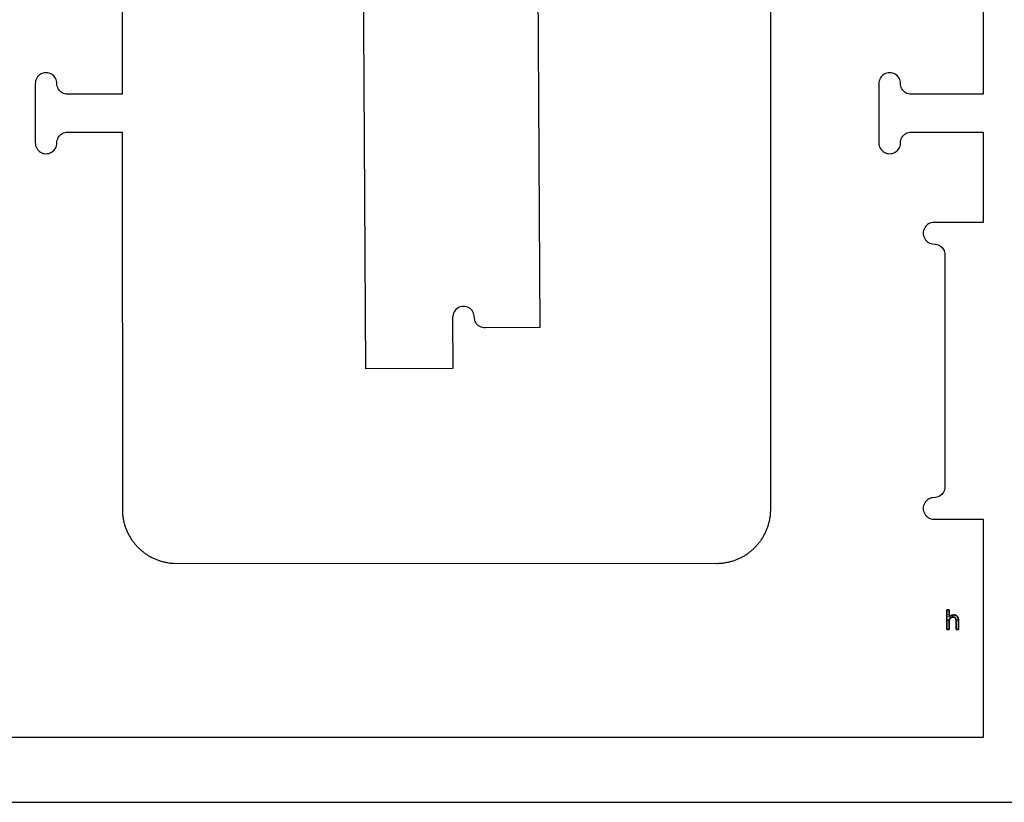
# Model space of a CAD drawing. Units: millimetres. Extents: x -7410 to -2435, y -6061 to -3441.
# Drawn here: x -7107 to -6605, y -6061 to -5662 of the extents above; entities that cross this region are included whole.
import ezdxf

# ---------------------------------------------------------------- set-up
doc = ezdxf.new("R2010")
doc.units = ezdxf.units.MM
doc.header["$MEASUREMENT"] = 0
doc.layers.add('Default', color=178, linetype='Continuous', true_color=0x000000)
doc.layers.add('pocket top', color=6, linetype='Continuous', true_color=0xff00ff)

msp = doc.modelspace()

# ---------------------------------------------------------------- linework, layer by layer
at = {"layer": 'Default'}
for points in [[(-7397, -6061), (-4957, -6061), (-4957, -4841), (-7397, -4841), (-7397, -6061)], [(-7054.33, -5396.92), (-7054.33, -5700.2)], [(-6723.86, -5912.13), (-6723.86, -5417.42)], [(-6843.51, -5470.96), (-6841.55, -5819.12)], [(-6930.19, -5840.13), (-6931.67, -5578.08)], [(-6615.6, -5654.2), (-6615.6, -5700.2)], [(-7097.1, -5690.79), (-7097.57, -5691.33)], [(-7096.55, -5690.32), (-7097.1, -5690.79)], [(-7095.96, -5689.92), (-7096.55, -5690.32)], [(-7095.31, -5689.6), (-7095.96, -5689.92)], [(-7094.63, -5689.36), (-7095.31, -5689.6)], [(-7093.92, -5689.22), (-7094.63, -5689.36)], [(-7093.2, -5689.18), (-7093.92, -5689.22)], [(-7092.48, -5689.22), (-7093.2, -5689.18)], [(-7091.77, -5689.36), (-7092.48, -5689.22)], [(-7091.09, -5689.6), (-7091.77, -5689.36)], [(-7090.44, -5689.92), (-7091.09, -5689.6)], [(-7089.84, -5690.32), (-7090.44, -5689.92)], [(-7089.3, -5690.79), (-7089.84, -5690.32)], [(-7088.83, -5691.33), (-7089.3, -5690.79)], [(-6667.12, -5690.79), (-6667.59, -5691.33)], [(-6666.57, -5690.32), (-6667.12, -5690.79)], [(-6665.98, -5689.92), (-6666.57, -5690.32)], [(-6665.33, -5689.6), (-6665.98, -5689.92)], [(-6664.65, -5689.36), (-6665.33, -5689.6)], [(-6663.94, -5689.22), (-6664.65, -5689.36)], [(-6663.22, -5689.18), (-6663.94, -5689.22)], [(-6662.5, -5689.22), (-6663.22, -5689.18)], [(-6661.79, -5689.36), (-6662.5, -5689.22)], [(-6661.11, -5689.6), (-6661.79, -5689.36)], [(-6660.46, -5689.92), (-6661.11, -5689.6)], [(-6659.86, -5690.32), (-6660.46, -5689.92)], [(-6659.32, -5690.79), (-6659.86, -5690.32)], [(-6658.85, -5691.33), (-6659.32, -5690.79)], [(-7098.66, -5693.97), (-7098.71, -5694.69)], [(-7098.71, -5694.69), (-7098.71, -5724.97)], [(-7098.52, -5693.26), (-7098.66, -5693.97)], [(-7098.29, -5692.58), (-7098.52, -5693.26)], [(-7097.97, -5691.93), (-7098.29, -5692.58)], [(-7097.57, -5691.33), (-7097.97, -5691.93)], [(-7088.42, -5691.93), (-7088.83, -5691.33)], [(-7088.11, -5692.58), (-7088.42, -5691.93)], [(-7087.87, -5693.26), (-7088.11, -5692.58)], [(-7087.73, -5693.97), (-7087.87, -5693.26)], [(-7087.64, -5695.41), (-7087.73, -5693.97)], [(-7087.5, -5696.12), (-7087.64, -5695.41)], [(-6668.68, -5693.97), (-6668.73, -5694.69)], [(-6668.73, -5694.69), (-6668.73, -5724.97)], [(-6668.54, -5693.26), (-6668.68, -5693.97)], [(-6668.31, -5692.58), (-6668.54, -5693.26)], [(-6667.99, -5691.93), (-6668.31, -5692.58)], [(-6667.59, -5691.33), (-6667.99, -5691.93)], [(-6658.44, -5691.93), (-6658.85, -5691.33)], [(-6658.13, -5692.58), (-6658.44, -5691.93)], [(-6657.89, -5693.26), (-6658.13, -5692.58)], [(-6657.75, -5693.97), (-6657.89, -5693.26)], [(-6657.66, -5695.41), (-6657.75, -5693.97)], [(-6657.52, -5696.12), (-6657.66, -5695.41)], [(-7087.27, -5696.8), (-7087.5, -5696.12)], [(-7086.95, -5697.45), (-7087.27, -5696.8)], [(-7086.55, -5698.05), (-7086.95, -5697.45)], [(-7086.07, -5698.59), (-7086.55, -5698.05)], [(-7085.53, -5699.06), (-7086.07, -5698.59)], [(-7084.93, -5699.46), (-7085.53, -5699.06)], [(-7084.28, -5699.78), (-7084.93, -5699.46)], [(-7083.6, -5700.01), (-7084.28, -5699.78)], [(-7082.89, -5700.16), (-7083.6, -5700.01)], [(-7082.17, -5700.2), (-7082.89, -5700.16)], [(-7054.33, -5700.2), (-7082.17, -5700.2)], [(-6657.29, -5696.8), (-6657.52, -5696.12)], [(-6656.97, -5697.45), (-6657.29, -5696.8)], [(-6656.57, -5698.05), (-6656.97, -5697.45)], [(-6656.09, -5698.59), (-6656.57, -5698.05)], [(-6655.55, -5699.06), (-6656.09, -5698.59)], [(-6654.95, -5699.46), (-6655.55, -5699.06)], [(-6654.3, -5699.78), (-6654.95, -5699.46)], [(-6653.62, -5700.01), (-6654.3, -5699.78)], [(-6652.91, -5700.16), (-6653.62, -5700.01)], [(-6652.19, -5700.2), (-6652.91, -5700.16)], [(-6615.6, -5700.2), (-6652.19, -5700.2)], [(-7086.07, -5721.07), (-7085.53, -5720.59)], [(-7085.53, -5720.59), (-7084.93, -5720.19)], [(-7084.93, -5720.19), (-7084.28, -5719.87)], [(-7084.28, -5719.87), (-7083.6, -5719.64)], [(-7083.6, -5719.64), (-7082.89, -5719.5)], [(-7082.89, -5719.5), (-7082.17, -5719.45)], [(-7082.17, -5719.45), (-7054.33, -5719.45)], [(-7054.33, -5719.45), (-7054.24, -5913.93)], [(-6656.09, -5721.07), (-6655.55, -5720.59)], [(-6655.55, -5720.59), (-6654.95, -5720.19)], [(-6654.95, -5720.19), (-6654.3, -5719.87)], [(-6654.3, -5719.87), (-6653.62, -5719.64)], [(-6653.62, -5719.64), (-6652.91, -5719.5)], [(-6652.91, -5719.5), (-6652.19, -5719.45)], [(-6652.19, -5719.45), (-6615.6, -5719.45)], [(-6615.6, -5719.45), (-6615.6, -5765.46)], [(-7098.71, -5724.97), (-7098.66, -5725.68)], [(-7098.66, -5725.68), (-7098.52, -5726.39)], [(-7087.87, -5726.39), (-7087.73, -5725.68)], [(-7087.73, -5725.68), (-7087.64, -5724.25)], [(-7087.64, -5724.25), (-7087.5, -5723.54)], [(-7087.5, -5723.54), (-7087.27, -5722.86)], [(-7087.27, -5722.86), (-7086.95, -5722.21)], [(-7086.95, -5722.21), (-7086.55, -5721.61)], [(-7086.55, -5721.61), (-7086.07, -5721.07)], [(-6668.73, -5724.97), (-6668.68, -5725.68)], [(-6668.68, -5725.68), (-6668.54, -5726.39)], [(-6657.89, -5726.39), (-6657.75, -5725.68)], [(-6657.75, -5725.68), (-6657.66, -5724.25)], [(-6657.66, -5724.25), (-6657.52, -5723.54)], [(-6657.52, -5723.54), (-6657.29, -5722.86)], [(-6657.29, -5722.86), (-6656.97, -5722.21)], [(-6656.97, -5722.21), (-6656.57, -5721.61)], [(-6656.57, -5721.61), (-6656.09, -5721.07)], [(-7098.52, -5726.39), (-7098.29, -5727.07)], [(-7098.29, -5727.07), (-7097.97, -5727.72)], [(-7097.97, -5727.72), (-7097.57, -5728.32)], [(-7097.57, -5728.32), (-7097.1, -5728.86)], [(-7097.1, -5728.86), (-7096.55, -5729.34)], [(-7096.55, -5729.34), (-7095.96, -5729.74)], [(-7095.96, -5729.74), (-7095.31, -5730.06)], [(-7095.31, -5730.06), (-7094.63, -5730.29)], [(-7094.63, -5730.29), (-7093.92, -5730.43)], [(-7093.92, -5730.43), (-7093.2, -5730.48)], [(-7093.2, -5730.48), (-7092.48, -5730.43)], [(-7092.48, -5730.43), (-7091.77, -5730.29)], [(-7091.77, -5730.29), (-7091.09, -5730.06)], [(-7091.09, -5730.06), (-7090.44, -5729.74)], [(-7090.44, -5729.74), (-7089.84, -5729.34)], [(-7089.84, -5729.34), (-7089.3, -5728.86)], [(-7089.3, -5728.86), (-7088.83, -5728.32)], [(-7088.83, -5728.32), (-7088.42, -5727.72)], [(-7088.42, -5727.72), (-7088.11, -5727.07)], [(-7088.11, -5727.07), (-7087.87, -5726.39)], [(-6668.54, -5726.39), (-6668.31, -5727.07)], [(-6668.31, -5727.07), (-6667.99, -5727.72)], [(-6667.99, -5727.72), (-6667.59, -5728.32)], [(-6667.59, -5728.32), (-6667.12, -5728.86)], [(-6667.12, -5728.86), (-6666.57, -5729.34)], [(-6666.57, -5729.34), (-6665.98, -5729.74)], [(-6665.98, -5729.74), (-6665.33, -5730.06)], [(-6665.33, -5730.06), (-6664.65, -5730.29)], [(-6664.65, -5730.29), (-6663.94, -5730.43)], [(-6663.94, -5730.43), (-6663.22, -5730.48)], [(-6663.22, -5730.48), (-6662.5, -5730.43)], [(-6662.5, -5730.43), (-6661.79, -5730.29)], [(-6661.79, -5730.29), (-6661.11, -5730.06)], [(-6661.11, -5730.06), (-6660.46, -5729.74)], [(-6660.46, -5729.74), (-6659.86, -5729.34)], [(-6659.86, -5729.34), (-6659.32, -5728.86)], [(-6659.32, -5728.86), (-6658.85, -5728.32)], [(-6658.85, -5728.32), (-6658.44, -5727.72)], [(-6658.44, -5727.72), (-6658.13, -5727.07)], [(-6658.13, -5727.07), (-6657.89, -5726.39)], [(-6642.73, -5765.88), (-6643.37, -5766.19)], [(-6642.04, -5765.64), (-6642.73, -5765.88)], [(-6641.34, -5765.5), (-6642.04, -5765.64)], [(-6640.62, -5765.46), (-6641.34, -5765.5)], [(-6615.6, -5765.46), (-6640.62, -5765.46)], [(-6646.08, -5770.25), (-6646.13, -5770.97)], [(-6646.13, -5770.97), (-6646.08, -5771.69)], [(-6645.94, -5769.54), (-6646.08, -5770.25)], [(-6645.71, -5768.86), (-6645.94, -5769.54)], [(-6645.39, -5768.21), (-6645.71, -5768.86)], [(-6644.99, -5767.61), (-6645.39, -5768.21)], [(-6644.51, -5767.07), (-6644.99, -5767.61)], [(-6643.97, -5766.59), (-6644.51, -5767.07)], [(-6643.37, -5766.19), (-6643.97, -5766.59)], [(-6646.08, -5771.69), (-6645.94, -5772.4)], [(-6645.94, -5772.4), (-6645.71, -5773.08)], [(-6645.71, -5773.08), (-6645.39, -5773.72)], [(-6645.39, -5773.72), (-6644.99, -5774.32)], [(-6644.99, -5774.32), (-6644.51, -5774.87)], [(-6644.51, -5774.87), (-6643.97, -5775.34)], [(-6643.97, -5775.34), (-6643.37, -5775.74)], [(-6643.37, -5775.74), (-6642.73, -5776.06)], [(-6642.73, -5776.06), (-6642.04, -5776.29)], [(-6642.04, -5776.29), (-6641.34, -5776.43)], [(-6641.34, -5776.43), (-6639.9, -5776.53)], [(-6639.9, -5776.53), (-6639.19, -5776.67)], [(-6639.19, -5776.67), (-6638.51, -5776.9)], [(-6638.51, -5776.9), (-6637.86, -5777.22)], [(-6637.86, -5777.22), (-6637.26, -5777.62)], [(-6637.26, -5777.62), (-6636.72, -5778.1)], [(-6636.72, -5778.1), (-6636.24, -5778.64)], [(-6636.24, -5778.64), (-6635.84, -5779.24)], [(-6635.84, -5779.24), (-6635.52, -5779.88)], [(-6635.52, -5779.88), (-6635.29, -5780.57)], [(-6635.29, -5780.57), (-6635.15, -5781.27)], [(-6635.15, -5781.27), (-6635.1, -5781.99)], [(-6635.1, -5781.99), (-6635.1, -5900.2)], [(-6885.24, -5811.1), (-6885.55, -5811.75)], [(-6884.84, -5810.5), (-6885.24, -5811.1)], [(-6884.37, -5809.95), (-6884.84, -5810.5)], [(-6883.83, -5809.48), (-6884.37, -5809.95)], [(-6883.23, -5809.07), (-6883.83, -5809.48)], [(-6882.58, -5808.75), (-6883.23, -5809.07)], [(-6881.9, -5808.51), (-6882.58, -5808.75)], [(-6881.2, -5808.37), (-6881.9, -5808.51)], [(-6880.48, -5808.32), (-6881.2, -5808.37)], [(-6879.76, -5808.36), (-6880.48, -5808.32)], [(-6879.05, -5808.5), (-6879.76, -5808.36)], [(-6878.37, -5808.73), (-6879.05, -5808.5)], [(-6877.72, -5809.04), (-6878.37, -5808.73)], [(-6877.11, -5809.44), (-6877.72, -5809.04)], [(-6876.57, -5809.91), (-6877.11, -5809.44)], [(-6876.09, -5810.45), (-6876.57, -5809.91)], [(-6875.69, -5811.05), (-6876.09, -5810.45)], [(-6875.36, -5811.69), (-6875.69, -5811.05)], [(-6885.92, -5813.14), (-6885.96, -5813.86)], [(-6885.96, -5813.86), (-6885.81, -5839.87)], [(-6885.78, -5812.43), (-6885.92, -5813.14)], [(-6885.55, -5811.75), (-6885.78, -5812.43)], [(-6875.13, -5812.37), (-6875.36, -5811.69)], [(-6874.98, -5813.08), (-6875.13, -5812.37)], [(-6874.88, -5814.52), (-6874.98, -5813.08)], [(-6874.74, -5815.22), (-6874.88, -5814.52)], [(-6874.5, -5815.91), (-6874.74, -5815.22)], [(-6874.18, -5816.55), (-6874.5, -5815.91)], [(-6873.78, -5817.15), (-6874.18, -5816.55)], [(-6873.3, -5817.69), (-6873.78, -5817.15)], [(-6872.75, -5818.16), (-6873.3, -5817.69)], [(-6872.15, -5818.56), (-6872.75, -5818.16)], [(-6871.5, -5818.87), (-6872.15, -5818.56)], [(-6870.82, -5819.1), (-6871.5, -5818.87)], [(-6870.11, -5819.24), (-6870.82, -5819.1)], [(-6869.39, -5819.28), (-6870.11, -5819.24)], [(-6841.55, -5819.12), (-6869.39, -5819.28)], [(-6885.81, -5839.87), (-6930.19, -5840.13)], [(-6635.15, -5900.92), (-6635.29, -5901.63)], [(-6635.1, -5900.2), (-6635.15, -5900.92)], [(-6643.37, -5906.46), (-6643.97, -5906.86)], [(-6642.73, -5906.14), (-6643.37, -5906.46)], [(-6642.04, -5905.91), (-6642.73, -5906.14)], [(-6641.34, -5905.76), (-6642.04, -5905.91)], [(-6639.9, -5905.67), (-6641.34, -5905.76)], [(-6639.19, -5905.53), (-6639.9, -5905.67)], [(-6638.51, -5905.3), (-6639.19, -5905.53)], [(-6637.86, -5904.98), (-6638.51, -5905.3)], [(-6637.26, -5904.58), (-6637.86, -5904.98)], [(-6636.72, -5904.1), (-6637.26, -5904.58)], [(-6636.24, -5903.56), (-6636.72, -5904.1)], [(-6635.84, -5902.96), (-6636.24, -5903.56)], [(-6635.52, -5902.31), (-6635.84, -5902.96)], [(-6635.29, -5901.63), (-6635.52, -5902.31)], [(-6646.08, -5910.51), (-6646.13, -5911.23)], [(-6646.13, -5911.23), (-6646.08, -5911.95)], [(-6645.94, -5909.8), (-6646.08, -5910.51)], [(-6645.71, -5909.12), (-6645.94, -5909.8)], [(-6645.39, -5908.47), (-6645.71, -5909.12)], [(-6644.99, -5907.87), (-6645.39, -5908.47)], [(-6644.51, -5907.33), (-6644.99, -5907.87)], [(-6643.97, -5906.86), (-6644.51, -5907.33)], [(-7054.24, -5913.93), (-7054.2, -5914.38)], [(-7054.2, -5914.38), (-7054.15, -5914.83)], [(-7054.15, -5914.83), (-7054.1, -5915.28)], [(-7054.1, -5915.28), (-7054.04, -5915.72)], [(-7054.04, -5915.72), (-7053.97, -5916.17)], [(-7053.97, -5916.17), (-7053.89, -5916.61)], [(-7053.89, -5916.61), (-7053.8, -5917.06)], [(-6724.39, -5917.06), (-6724.31, -5916.61)], [(-6724.31, -5916.61), (-6724.23, -5916.17)], [(-6724.23, -5916.17), (-6724.16, -5915.72)], [(-6724.16, -5915.72), (-6724.1, -5915.28)], [(-6724.1, -5915.28), (-6724.04, -5914.83)], [(-6724.04, -5914.83), (-6723.99, -5914.38)], [(-6723.99, -5914.38), (-6723.95, -5913.93)], [(-6723.95, -5913.93), (-6723.92, -5913.48)], [(-6723.92, -5913.48), (-6723.89, -5913.03)], [(-6723.89, -5913.03), (-6723.87, -5912.58)], [(-6723.87, -5912.58), (-6723.86, -5912.13)], [(-6646.08, -5911.95), (-6645.94, -5912.66)], [(-6645.94, -5912.66), (-6645.71, -5913.34)], [(-6645.71, -5913.34), (-6645.39, -5913.99)], [(-6645.39, -5913.99), (-6644.99, -5914.59)], [(-6644.99, -5914.59), (-6644.51, -5915.13)], [(-6644.51, -5915.13), (-6643.97, -5915.6)], [(-6643.97, -5915.6), (-6643.37, -5916)], [(-6643.37, -5916), (-6642.73, -5916.32)], [(-6642.73, -5916.32), (-6642.04, -5916.56)], [(-6642.04, -5916.56), (-6641.34, -5916.7)], [(-7053.8, -5917.06), (-7053.71, -5917.5)], [(-7053.71, -5917.5), (-7053.61, -5917.94)], [(-7053.61, -5917.94), (-7053.51, -5918.38)], [(-7053.51, -5918.38), (-7053.39, -5918.81)], [(-7053.39, -5918.81), (-7053.27, -5919.25)], [(-7053.27, -5919.25), (-7053.15, -5919.68)], [(-7053.15, -5919.68), (-7053.01, -5920.11)], [(-7053.01, -5920.11), (-7052.87, -5920.54)], [(-7052.87, -5920.54), (-7052.72, -5920.97)], [(-7052.72, -5920.97), (-7052.57, -5921.39)], [(-7052.57, -5921.39), (-7052.4, -5921.81)], [(-6725.79, -5921.81), (-6725.63, -5921.39)], [(-6725.63, -5921.39), (-6725.47, -5920.97)], [(-6725.47, -5920.97), (-6725.32, -5920.54)], [(-6725.32, -5920.54), (-6725.18, -5920.11)], [(-6725.18, -5920.11), (-6725.05, -5919.68)], [(-6725.05, -5919.68), (-6724.92, -5919.25)], [(-6724.92, -5919.25), (-6724.8, -5918.81)], [(-6724.8, -5918.81), (-6724.69, -5918.38)], [(-6724.69, -5918.38), (-6724.58, -5917.94)], [(-6724.58, -5917.94), (-6724.48, -5917.5)], [(-6724.48, -5917.5), (-6724.39, -5917.06)], [(-6641.34, -5916.7), (-6640.62, -5916.74)], [(-6640.62, -5916.74), (-6615.6, -5916.74)], [(-6615.6, -5916.74), (-6615.6, -6028)], [(-7052.4, -5921.81), (-7052.24, -5922.23)], [(-7052.24, -5922.23), (-7052.06, -5922.64)], [(-7052.06, -5922.64), (-7051.88, -5923.06)], [(-7051.88, -5923.06), (-7051.69, -5923.46)], [(-7051.69, -5923.46), (-7051.49, -5923.87)], [(-7051.49, -5923.87), (-7051.29, -5924.27)], [(-7051.29, -5924.27), (-7051.08, -5924.67)], [(-7051.08, -5924.67), (-7050.86, -5925.07)], [(-7050.86, -5925.07), (-7050.64, -5925.46)], [(-7050.64, -5925.46), (-7050.41, -5925.85)], [(-7050.41, -5925.85), (-7050.18, -5926.24)], [(-7050.18, -5926.24), (-7049.94, -5926.62)], [(-7049.94, -5926.62), (-7049.69, -5926.99)], [(-6728.51, -5926.99), (-6728.26, -5926.62)], [(-6728.26, -5926.62), (-6728.02, -5926.24)], [(-6728.02, -5926.24), (-6727.78, -5925.85)], [(-6727.78, -5925.85), (-6727.55, -5925.46)], [(-6727.55, -5925.46), (-6727.33, -5925.07)], [(-6727.33, -5925.07), (-6727.11, -5924.67)], [(-6727.11, -5924.67), (-6726.91, -5924.27)], [(-6726.91, -5924.27), (-6726.7, -5923.87)], [(-6726.7, -5923.87), (-6726.51, -5923.46)], [(-6726.51, -5923.46), (-6726.32, -5923.06)], [(-6726.32, -5923.06), (-6726.13, -5922.64)], [(-6726.13, -5922.64), (-6725.96, -5922.23)], [(-6725.96, -5922.23), (-6725.79, -5921.81)], [(-7049.69, -5926.99), (-7049.43, -5927.37)], [(-7049.43, -5927.37), (-7049.17, -5927.73)], [(-7049.17, -5927.73), (-7048.91, -5928.1)], [(-7048.91, -5928.1), (-7048.64, -5928.46)], [(-7048.64, -5928.46), (-7048.36, -5928.81)], [(-7048.36, -5928.81), (-7048.08, -5929.17)], [(-7048.08, -5929.17), (-7047.79, -5929.51)], [(-7047.79, -5929.51), (-7047.49, -5929.85)], [(-7047.49, -5929.85), (-7047.19, -5930.19)], [(-7047.19, -5930.19), (-7046.89, -5930.52)], [(-7046.89, -5930.52), (-7046.58, -5930.85)], [(-7046.58, -5930.85), (-7046.26, -5931.17)], [(-7046.26, -5931.17), (-7045.94, -5931.49)], [(-7045.94, -5931.49), (-7045.61, -5931.8)], [(-6732.58, -5931.8), (-6732.25, -5931.49)], [(-6732.25, -5931.49), (-6731.93, -5931.17)], [(-6731.93, -5931.17), (-6731.62, -5930.85)], [(-6731.62, -5930.85), (-6731.31, -5930.52)], [(-6731.31, -5930.52), (-6731, -5930.19)], [(-6731, -5930.19), (-6730.7, -5929.85)], [(-6730.7, -5929.85), (-6730.41, -5929.51)], [(-6730.41, -5929.51), (-6730.12, -5929.17)], [(-6730.12, -5929.17), (-6729.83, -5928.81)], [(-6729.83, -5928.81), (-6729.56, -5928.46)], [(-6729.56, -5928.46), (-6729.28, -5928.1)], [(-6729.28, -5928.1), (-6729.02, -5927.73)], [(-6729.02, -5927.73), (-6728.76, -5927.37)], [(-6728.76, -5927.37), (-6728.51, -5926.99)], [(-7045.61, -5931.8), (-7045.28, -5932.1)], [(-7045.28, -5932.1), (-7044.94, -5932.4)], [(-7044.94, -5932.4), (-7044.6, -5932.7)], [(-7044.6, -5932.7), (-7044.26, -5932.99)], [(-7044.26, -5932.99), (-7043.9, -5933.27)], [(-7043.9, -5933.27), (-7043.55, -5933.55)], [(-7043.55, -5933.55), (-7043.19, -5933.82)], [(-7043.19, -5933.82), (-7042.82, -5934.08)], [(-7042.82, -5934.08), (-7042.46, -5934.34)], [(-7042.46, -5934.34), (-7042.08, -5934.6)], [(-7042.08, -5934.6), (-7041.71, -5934.85)], [(-7041.71, -5934.85), (-7041.33, -5935.09)], [(-7041.33, -5935.09), (-7040.94, -5935.32)], [(-7040.94, -5935.32), (-7040.55, -5935.55)], [(-7040.55, -5935.55), (-7040.16, -5935.77)], [(-7040.16, -5935.77), (-7039.76, -5935.99)], [(-7039.76, -5935.99), (-7039.36, -5936.2)], [(-7039.36, -5936.2), (-7038.96, -5936.4)], [(-7038.96, -5936.4), (-7038.55, -5936.6)], [(-7038.55, -5936.6), (-7038.15, -5936.79)], [(-6740.05, -5936.79), (-6739.64, -5936.6)], [(-6739.64, -5936.6), (-6739.23, -5936.4)], [(-6739.23, -5936.4), (-6738.83, -5936.2)], [(-6738.83, -5936.2), (-6738.43, -5935.99)], [(-6738.43, -5935.99), (-6738.03, -5935.77)], [(-6738.03, -5935.77), (-6737.64, -5935.55)], [(-6737.64, -5935.55), (-6737.25, -5935.32)], [(-6737.25, -5935.32), (-6736.87, -5935.09)], [(-6736.87, -5935.09), (-6736.49, -5934.85)], [(-6736.49, -5934.85), (-6736.11, -5934.6)], [(-6736.11, -5934.6), (-6735.74, -5934.34)], [(-6735.74, -5934.34), (-6735.37, -5934.08)], [(-6735.37, -5934.08), (-6735, -5933.82)], [(-6735, -5933.82), (-6734.64, -5933.55)], [(-6734.64, -5933.55), (-6734.29, -5933.27)], [(-6734.29, -5933.27), (-6733.94, -5932.99)], [(-6733.94, -5932.99), (-6733.59, -5932.7)], [(-6733.59, -5932.7), (-6733.25, -5932.4)], [(-6733.25, -5932.4), (-6732.91, -5932.1)], [(-6732.91, -5932.1), (-6732.58, -5931.8)], [(-7038.15, -5936.79), (-7037.73, -5936.97)], [(-7037.73, -5936.97), (-7037.32, -5937.15)], [(-7037.32, -5937.15), (-7036.9, -5937.31)], [(-7036.9, -5937.31), (-7036.48, -5937.48)], [(-7036.48, -5937.48), (-7036.06, -5937.63)], [(-7036.06, -5937.63), (-7035.63, -5937.78)], [(-7035.63, -5937.78), (-7035.2, -5937.92)], [(-7035.2, -5937.92), (-7034.77, -5938.06)], [(-7034.77, -5938.06), (-7034.34, -5938.18)], [(-7034.34, -5938.18), (-7033.9, -5938.3)], [(-7033.9, -5938.3), (-7033.47, -5938.42)], [(-7033.47, -5938.42), (-7033.03, -5938.52)], [(-7033.03, -5938.52), (-7032.59, -5938.62)], [(-7032.59, -5938.62), (-7032.15, -5938.71)], [(-7032.15, -5938.71), (-7031.7, -5938.8)], [(-7031.7, -5938.8), (-7031.26, -5938.88)], [(-7031.26, -5938.88), (-7030.81, -5938.95)], [(-7030.81, -5938.95), (-7030.37, -5939.01)], [(-7030.37, -5939.01), (-7029.92, -5939.06)], [(-7029.92, -5939.06), (-7029.47, -5939.11)], [(-7029.47, -5939.11), (-7029.02, -5939.15)], [(-7029.02, -5939.15), (-7028.57, -5939.18)], [(-7028.57, -5939.18), (-7028.12, -5939.21)], [(-7028.12, -5939.21), (-6750.97, -5939.24)], [(-6750.97, -5939.24), (-6750.52, -5939.23)], [(-6750.52, -5939.23), (-6750.07, -5939.21)], [(-6750.07, -5939.21), (-6749.62, -5939.18)], [(-6749.62, -5939.18), (-6749.17, -5939.15)], [(-6749.17, -5939.15), (-6748.72, -5939.11)], [(-6748.72, -5939.11), (-6748.27, -5939.06)], [(-6748.27, -5939.06), (-6747.83, -5939.01)], [(-6747.83, -5939.01), (-6747.38, -5938.95)], [(-6747.38, -5938.95), (-6746.93, -5938.88)], [(-6746.93, -5938.88), (-6746.49, -5938.8)], [(-6746.49, -5938.8), (-6746.05, -5938.71)], [(-6746.05, -5938.71), (-6745.6, -5938.62)], [(-6745.6, -5938.62), (-6745.16, -5938.52)], [(-6745.16, -5938.52), (-6744.73, -5938.42)], [(-6744.73, -5938.42), (-6744.29, -5938.3)], [(-6744.29, -5938.3), (-6743.86, -5938.18)], [(-6743.86, -5938.18), (-6743.42, -5938.06)], [(-6743.42, -5938.06), (-6742.99, -5937.92)], [(-6742.99, -5937.92), (-6742.56, -5937.78)], [(-6742.56, -5937.78), (-6742.14, -5937.63)], [(-6742.14, -5937.63), (-6741.71, -5937.48)], [(-6741.71, -5937.48), (-6741.29, -5937.31)], [(-6741.29, -5937.31), (-6740.88, -5937.15)], [(-6740.88, -5937.15), (-6740.46, -5936.97)], [(-6740.46, -5936.97), (-6740.05, -5936.79)], [(-6615.6, -6028), (-7363.6, -6028)]]:
    msp.add_lwpolyline(points, dxfattribs=at)
at = {"layer": 'pocket top'}
for points in [[(-6634.1, -5962.97), (-6632.88, -5962.97)], [(-6634.1, -5973), (-6634.1, -5962.97)], [(-6634.1, -5962.97), (-6632.88, -5962.97)], [(-6634.1, -5973), (-6634.1, -5962.97)], [(-6632.88, -5962.97), (-6634.1, -5962.97)], [(-6634.1, -5962.97), (-6634.1, -5973)], [(-6632.88, -5962.97), (-6632.88, -5966.7)], [(-6632.88, -5962.97), (-6632.88, -5966.7)], [(-6632.88, -5966.7), (-6632.88, -5962.97)], [(-6632.88, -5966.7), (-6632.77, -5966.56), (-6632.66, -5966.44), (-6632.56, -5966.33), (-6632.51, -5966.28), (-6632.46, -5966.23), (-6632.41, -5966.18), (-6632.37, -5966.13), (-6632.32, -5966.09), (-6632.27, -5966.05), (-6632.23, -5966.02), (-6632.18, -5965.98), (-6632.14, -5965.95), (-6632.09, -5965.92), (-6632.06, -5965.9), (-6632.02, -5965.87), (-6631.98, -5965.85), (-6631.94, -5965.83), (-6631.9, -5965.81), (-6631.86, -5965.79), (-6631.82, -5965.77), (-6631.78, -5965.75), (-6631.74, -5965.73), (-6631.69, -5965.72), (-6631.65, -5965.7), (-6631.61, -5965.68), (-6631.56, -5965.67), (-6631.52, -5965.66), (-6631.47, -5965.64), (-6631.43, -5965.63), (-6631.38, -5965.62), (-6631.33, -5965.61), (-6631.29, -5965.6), (-6631.24, -5965.59), (-6631.14, -5965.57), (-6631.04, -5965.56), (-6630.94, -5965.55), (-6630.83, -5965.54), (-6630.73, -5965.53), (-6630.62, -5965.53), (-6630.52, -5965.53), (-6630.42, -5965.54), (-6630.33, -5965.54), (-6630.24, -5965.55), (-6630.15, -5965.56), (-6630.06, -5965.57), (-6629.97, -5965.59), (-6629.89, -5965.6), (-6629.8, -5965.62), (-6629.72, -5965.64), (-6629.65, -5965.66), (-6629.57, -5965.69), (-6629.5, -5965.72), (-6629.46, -5965.73), (-6629.42, -5965.74), (-6629.39, -5965.76), (-6629.35, -5965.78), (-6629.32, -5965.79), (-6629.29, -5965.81), (-6629.25, -5965.83), (-6629.22, -5965.85), (-6629.19, -5965.86), (-6629.15, -5965.88), (-6629.12, -5965.9), (-6629.09, -5965.92), (-6629.06, -5965.94), (-6629.03, -5965.97), (-6629, -5965.99), (-6628.97, -5966.01), (-6628.95, -5966.03), (-6628.92, -5966.06), (-6628.89, -5966.08), (-6628.86, -5966.11), (-6628.84, -5966.13), (-6628.81, -5966.16), (-6628.79, -5966.18), (-6628.76, -5966.21), (-6628.74, -5966.24), (-6628.71, -5966.26), (-6628.69, -5966.29), (-6628.67, -5966.32), (-6628.64, -5966.35), (-6628.62, -5966.38), (-6628.6, -5966.41), (-6628.58, -5966.44), (-6628.56, -5966.48), (-6628.54, -5966.51), (-6628.52, -5966.54), (-6628.5, -5966.57), (-6628.48, -5966.61), (-6628.46, -5966.64), (-6628.45, -5966.68), (-6628.43, -5966.72), (-6628.41, -5966.76), (-6628.39, -5966.8), (-6628.38, -5966.84), (-6628.36, -5966.89), (-6628.35, -5966.93), (-6628.33, -5966.97), (-6628.3, -5967.07), (-6628.28, -5967.16), (-6628.26, -5967.26), (-6628.24, -5967.37), (-6628.22, -5967.47), (-6628.2, -5967.58), (-6628.19, -5967.7), (-6628.18, -5967.81), (-6628.17, -5967.94), (-6628.16, -5968.06), (-6628.16, -5968.19), (-6628.16, -5968.32), (-6628.16, -5973)], [(-6632.88, -5966.7), (-6632.77, -5966.56), (-6632.66, -5966.44), (-6632.56, -5966.33), (-6632.51, -5966.28), (-6632.46, -5966.23), (-6632.41, -5966.18), (-6632.37, -5966.13), (-6632.32, -5966.09), (-6632.27, -5966.05), (-6632.23, -5966.02), (-6632.18, -5965.98), (-6632.14, -5965.95), (-6632.09, -5965.92), (-6632.06, -5965.9), (-6632.02, -5965.87), (-6631.98, -5965.85), (-6631.94, -5965.83), (-6631.9, -5965.81), (-6631.86, -5965.79), (-6631.82, -5965.77), (-6631.78, -5965.75), (-6631.74, -5965.73), (-6631.69, -5965.72), (-6631.65, -5965.7), (-6631.61, -5965.68), (-6631.56, -5965.67), (-6631.52, -5965.66), (-6631.47, -5965.64), (-6631.43, -5965.63), (-6631.38, -5965.62), (-6631.33, -5965.61), (-6631.29, -5965.6), (-6631.24, -5965.59), (-6631.14, -5965.57), (-6631.04, -5965.56), (-6630.94, -5965.55), (-6630.83, -5965.54), (-6630.73, -5965.53), (-6630.62, -5965.53), (-6630.52, -5965.53), (-6630.42, -5965.54), (-6630.33, -5965.54), (-6630.24, -5965.55), (-6630.15, -5965.56), (-6630.06, -5965.57), (-6629.97, -5965.59), (-6629.89, -5965.6), (-6629.8, -5965.62), (-6629.72, -5965.64), (-6629.65, -5965.66), (-6629.57, -5965.69), (-6629.5, -5965.72), (-6629.46, -5965.73), (-6629.42, -5965.74), (-6629.39, -5965.76), (-6629.35, -5965.78), (-6629.32, -5965.79), (-6629.29, -5965.81), (-6629.25, -5965.83), (-6629.22, -5965.85), (-6629.19, -5965.86), (-6629.15, -5965.88), (-6629.12, -5965.9), (-6629.09, -5965.92), (-6629.06, -5965.94), (-6629.03, -5965.97), (-6629, -5965.99), (-6628.97, -5966.01), (-6628.95, -5966.03), (-6628.92, -5966.06), (-6628.89, -5966.08), (-6628.86, -5966.11), (-6628.84, -5966.13), (-6628.81, -5966.16), (-6628.79, -5966.18), (-6628.76, -5966.21), (-6628.74, -5966.24), (-6628.71, -5966.26), (-6628.69, -5966.29), (-6628.67, -5966.32), (-6628.64, -5966.35), (-6628.62, -5966.38), (-6628.6, -5966.41), (-6628.58, -5966.44), (-6628.56, -5966.48), (-6628.54, -5966.51), (-6628.52, -5966.54), (-6628.5, -5966.57), (-6628.48, -5966.61), (-6628.46, -5966.64), (-6628.45, -5966.68), (-6628.43, -5966.72), (-6628.41, -5966.76), (-6628.39, -5966.8), (-6628.38, -5966.84), (-6628.36, -5966.89), (-6628.35, -5966.93), (-6628.33, -5966.97), (-6628.3, -5967.07), (-6628.28, -5967.16), (-6628.26, -5967.26), (-6628.24, -5967.37), (-6628.22, -5967.47), (-6628.2, -5967.58), (-6628.19, -5967.7), (-6628.18, -5967.81), (-6628.17, -5967.94), (-6628.16, -5968.06), (-6628.16, -5968.19), (-6628.16, -5968.32), (-6628.16, -5973)], [(-6628.16, -5973), (-6628.16, -5968.32), (-6628.16, -5968.19), (-6628.16, -5968.06), (-6628.17, -5967.94), (-6628.18, -5967.81), (-6628.19, -5967.7), (-6628.2, -5967.58), (-6628.22, -5967.47), (-6628.24, -5967.37), (-6628.26, -5967.26), (-6628.28, -5967.16), (-6628.3, -5967.07), (-6628.33, -5966.97), (-6628.35, -5966.93), (-6628.36, -5966.89), (-6628.38, -5966.84), (-6628.39, -5966.8), (-6628.41, -5966.76), (-6628.43, -5966.72), (-6628.45, -5966.68), (-6628.46, -5966.64), (-6628.48, -5966.61), (-6628.5, -5966.57), (-6628.52, -5966.54), (-6628.54, -5966.51), (-6628.56, -5966.48), (-6628.58, -5966.44), (-6628.6, -5966.41), (-6628.62, -5966.38), (-6628.64, -5966.35), (-6628.67, -5966.32), (-6628.69, -5966.29), (-6628.71, -5966.26), (-6628.74, -5966.24), (-6628.76, -5966.21), (-6628.79, -5966.18), (-6628.81, -5966.16), (-6628.84, -5966.13), (-6628.86, -5966.11), (-6628.89, -5966.08), (-6628.92, -5966.06), (-6628.95, -5966.03), (-6628.97, -5966.01), (-6629, -5965.99), (-6629.03, -5965.97), (-6629.06, -5965.94), (-6629.09, -5965.92), (-6629.12, -5965.9), (-6629.15, -5965.88), (-6629.19, -5965.86), (-6629.22, -5965.85), (-6629.25, -5965.83), (-6629.29, -5965.81), (-6629.32, -5965.79), (-6629.35, -5965.78), (-6629.39, -5965.76), (-6629.42, -5965.74), (-6629.46, -5965.73), (-6629.5, -5965.72), (-6629.57, -5965.69), (-6629.65, -5965.66), (-6629.72, -5965.64), (-6629.8, -5965.62), (-6629.89, -5965.6), (-6629.97, -5965.59), (-6630.06, -5965.57), (-6630.15, -5965.56), (-6630.24, -5965.55), (-6630.33, -5965.54), (-6630.42, -5965.54), (-6630.52, -5965.53), (-6630.62, -5965.53), (-6630.73, -5965.53), (-6630.83, -5965.54), (-6630.94, -5965.55), (-6631.04, -5965.56), (-6631.14, -5965.57), (-6631.24, -5965.59), (-6631.29, -5965.6), (-6631.33, -5965.61), (-6631.38, -5965.62), (-6631.43, -5965.63), (-6631.47, -5965.64), (-6631.52, -5965.66), (-6631.56, -5965.67), (-6631.61, -5965.68), (-6631.65, -5965.7), (-6631.69, -5965.72), (-6631.74, -5965.73), (-6631.78, -5965.75), (-6631.82, -5965.77), (-6631.86, -5965.79), (-6631.9, -5965.81), (-6631.94, -5965.83), (-6631.98, -5965.85), (-6632.02, -5965.87), (-6632.06, -5965.9), (-6632.09, -5965.92), (-6632.14, -5965.95), (-6632.18, -5965.98), (-6632.23, -5966.02), (-6632.27, -5966.05), (-6632.32, -5966.09), (-6632.37, -5966.13), (-6632.41, -5966.18), (-6632.46, -5966.23), (-6632.51, -5966.28), (-6632.56, -5966.33), (-6632.66, -5966.44), (-6632.77, -5966.56), (-6632.88, -5966.7)], [(-6629.42, -5973), (-6629.42, -5968.41), (-6629.42, -5968.21), (-6629.43, -5968.12), (-6629.43, -5968.03), (-6629.44, -5967.94), (-6629.45, -5967.86), (-6629.46, -5967.78), (-6629.47, -5967.71), (-6629.48, -5967.64), (-6629.5, -5967.57), (-6629.51, -5967.54), (-6629.51, -5967.5), (-6629.52, -5967.47), (-6629.53, -5967.44), (-6629.54, -5967.41), (-6629.55, -5967.38), (-6629.56, -5967.35), (-6629.57, -5967.33), (-6629.59, -5967.3), (-6629.6, -5967.28), (-6629.61, -5967.25), (-6629.62, -5967.23), (-6629.63, -5967.21), (-6629.64, -5967.19), (-6629.65, -5967.17), (-6629.67, -5967.15), (-6629.68, -5967.14), (-6629.69, -5967.12), (-6629.7, -5967.1), (-6629.71, -5967.09), (-6629.73, -5967.07), (-6629.74, -5967.05), (-6629.75, -5967.04), (-6629.77, -5967.02), (-6629.78, -5967.01), (-6629.8, -5966.99), (-6629.81, -5966.98), (-6629.83, -5966.97), (-6629.84, -5966.95), (-6629.86, -5966.94), (-6629.87, -5966.92), (-6629.89, -5966.91), (-6629.9, -5966.9), (-6629.92, -5966.89), (-6629.94, -5966.87), (-6629.95, -5966.86), (-6629.97, -5966.85), (-6629.99, -5966.84), (-6630.01, -5966.83), (-6630.03, -5966.82), (-6630.04, -5966.81), (-6630.06, -5966.8), (-6630.08, -5966.79), (-6630.1, -5966.78), (-6630.12, -5966.77), (-6630.14, -5966.76), (-6630.18, -5966.74), (-6630.22, -5966.73), (-6630.27, -5966.71), (-6630.31, -5966.7), (-6630.36, -5966.69), (-6630.4, -5966.68), (-6630.45, -5966.67), (-6630.5, -5966.66), (-6630.55, -5966.65), (-6630.6, -5966.64), (-6630.65, -5966.64), (-6630.71, -5966.63), (-6630.76, -5966.63), (-6630.82, -5966.63), (-6630.87, -5966.63), (-6630.92, -5966.63), (-6630.97, -5966.63), (-6631.02, -5966.63), (-6631.06, -5966.64), (-6631.11, -5966.64), (-6631.16, -5966.65), (-6631.2, -5966.65), (-6631.25, -5966.66), (-6631.29, -5966.67), (-6631.34, -5966.68), (-6631.38, -5966.69), (-6631.43, -5966.7), (-6631.47, -5966.71), (-6631.51, -5966.73), (-6631.56, -5966.74), (-6631.6, -5966.76), (-6631.64, -5966.78), (-6631.69, -5966.79), (-6631.73, -5966.81), (-6631.77, -5966.83), (-6631.81, -5966.85), (-6631.86, -5966.88), (-6631.9, -5966.9), (-6631.94, -5966.92), (-6631.98, -5966.95), (-6632.02, -5966.97), (-6632.06, -5967), (-6632.1, -5967.03), (-6632.14, -5967.06), (-6632.18, -5967.09), (-6632.22, -5967.12), (-6632.26, -5967.15), (-6632.28, -5967.17), (-6632.29, -5967.19), (-6632.31, -5967.2), (-6632.33, -5967.22), (-6632.35, -5967.24), (-6632.37, -5967.26), (-6632.38, -5967.28), (-6632.4, -5967.3), (-6632.42, -5967.32), (-6632.44, -5967.34), (-6632.45, -5967.36), (-6632.47, -5967.38), (-6632.48, -5967.4), (-6632.5, -5967.43), (-6632.51, -5967.45), (-6632.53, -5967.47), (-6632.54, -5967.5), (-6632.56, -5967.52), (-6632.58, -5967.57), (-6632.61, -5967.62), (-6632.63, -5967.68), (-6632.66, -5967.73), (-6632.68, -5967.79), (-6632.7, -5967.85), (-6632.72, -5967.91), (-6632.74, -5967.97), (-6632.76, -5968.04), (-6632.77, -5968.1), (-6632.79, -5968.17), (-6632.8, -5968.24), (-6632.82, -5968.31), (-6632.83, -5968.39), (-6632.84, -5968.46), (-6632.85, -5968.54), (-6632.85, -5968.62), (-6632.87, -5968.78), (-6632.87, -5968.95), (-6632.88, -5969.13), (-6632.88, -5973)], [(-6629.42, -5973), (-6629.42, -5968.41), (-6629.42, -5968.21), (-6629.43, -5968.12), (-6629.43, -5968.03), (-6629.44, -5967.94), (-6629.45, -5967.86), (-6629.46, -5967.78), (-6629.47, -5967.71), (-6629.48, -5967.64), (-6629.5, -5967.57), (-6629.51, -5967.54), (-6629.51, -5967.5), (-6629.52, -5967.47), (-6629.53, -5967.44), (-6629.54, -5967.41), (-6629.55, -5967.38), (-6629.56, -5967.35), (-6629.57, -5967.33), (-6629.59, -5967.3), (-6629.6, -5967.28), (-6629.61, -5967.25), (-6629.62, -5967.23), (-6629.63, -5967.21), (-6629.64, -5967.19), (-6629.65, -5967.17), (-6629.67, -5967.15), (-6629.68, -5967.14), (-6629.69, -5967.12), (-6629.7, -5967.1), (-6629.71, -5967.09), (-6629.73, -5967.07), (-6629.74, -5967.05), (-6629.75, -5967.04), (-6629.77, -5967.02), (-6629.78, -5967.01), (-6629.8, -5966.99), (-6629.81, -5966.98), (-6629.83, -5966.97), (-6629.84, -5966.95), (-6629.86, -5966.94), (-6629.87, -5966.92), (-6629.89, -5966.91), (-6629.9, -5966.9), (-6629.92, -5966.89), (-6629.94, -5966.87), (-6629.95, -5966.86), (-6629.97, -5966.85), (-6629.99, -5966.84), (-6630.01, -5966.83), (-6630.03, -5966.82), (-6630.04, -5966.81), (-6630.06, -5966.8), (-6630.08, -5966.79), (-6630.1, -5966.78), (-6630.12, -5966.77), (-6630.14, -5966.76), (-6630.18, -5966.74), (-6630.22, -5966.73), (-6630.27, -5966.71), (-6630.31, -5966.7), (-6630.36, -5966.69), (-6630.4, -5966.68), (-6630.45, -5966.67), (-6630.5, -5966.66), (-6630.55, -5966.65), (-6630.6, -5966.64), (-6630.65, -5966.64), (-6630.71, -5966.63), (-6630.76, -5966.63), (-6630.82, -5966.63), (-6630.87, -5966.63), (-6630.92, -5966.63), (-6630.97, -5966.63), (-6631.02, -5966.63), (-6631.06, -5966.64), (-6631.11, -5966.64), (-6631.16, -5966.65), (-6631.2, -5966.65), (-6631.25, -5966.66), (-6631.29, -5966.67), (-6631.34, -5966.68), (-6631.38, -5966.69), (-6631.43, -5966.7), (-6631.47, -5966.71), (-6631.51, -5966.73), (-6631.56, -5966.74), (-6631.6, -5966.76), (-6631.64, -5966.78), (-6631.69, -5966.79), (-6631.73, -5966.81), (-6631.77, -5966.83), (-6631.81, -5966.85), (-6631.86, -5966.88), (-6631.9, -5966.9), (-6631.94, -5966.92), (-6631.98, -5966.95), (-6632.02, -5966.97), (-6632.06, -5967), (-6632.1, -5967.03), (-6632.14, -5967.06), (-6632.18, -5967.09), (-6632.22, -5967.12), (-6632.26, -5967.15), (-6632.28, -5967.17), (-6632.29, -5967.19), (-6632.31, -5967.2), (-6632.33, -5967.22), (-6632.35, -5967.24), (-6632.37, -5967.26), (-6632.38, -5967.28), (-6632.4, -5967.3), (-6632.42, -5967.32), (-6632.44, -5967.34), (-6632.45, -5967.36), (-6632.47, -5967.38), (-6632.48, -5967.4), (-6632.5, -5967.43), (-6632.51, -5967.45), (-6632.53, -5967.47), (-6632.54, -5967.5), (-6632.56, -5967.52), (-6632.58, -5967.57), (-6632.61, -5967.62), (-6632.63, -5967.68), (-6632.66, -5967.73), (-6632.68, -5967.79), (-6632.7, -5967.85), (-6632.72, -5967.91), (-6632.74, -5967.97), (-6632.76, -5968.04), (-6632.77, -5968.1), (-6632.79, -5968.17), (-6632.8, -5968.24), (-6632.82, -5968.31), (-6632.83, -5968.39), (-6632.84, -5968.46), (-6632.85, -5968.54), (-6632.85, -5968.62), (-6632.87, -5968.78), (-6632.87, -5968.95), (-6632.88, -5969.13), (-6632.88, -5973)], [(-6632.88, -5973), (-6632.88, -5969.13), (-6632.87, -5968.95), (-6632.87, -5968.78), (-6632.85, -5968.62), (-6632.85, -5968.54), (-6632.84, -5968.46), (-6632.83, -5968.39), (-6632.82, -5968.31), (-6632.8, -5968.24), (-6632.79, -5968.17), (-6632.77, -5968.1), (-6632.76, -5968.04), (-6632.74, -5967.97), (-6632.72, -5967.91), (-6632.7, -5967.85), (-6632.68, -5967.79), (-6632.66, -5967.73), (-6632.63, -5967.68), (-6632.61, -5967.62), (-6632.58, -5967.57), (-6632.56, -5967.52), (-6632.54, -5967.5), (-6632.53, -5967.47), (-6632.51, -5967.45), (-6632.5, -5967.43), (-6632.48, -5967.4), (-6632.47, -5967.38), (-6632.45, -5967.36), (-6632.44, -5967.34), (-6632.42, -5967.32), (-6632.4, -5967.3), (-6632.38, -5967.28), (-6632.37, -5967.26), (-6632.35, -5967.24), (-6632.33, -5967.22), (-6632.31, -5967.2), (-6632.29, -5967.19), (-6632.28, -5967.17), (-6632.26, -5967.15), (-6632.22, -5967.12), (-6632.18, -5967.09), (-6632.14, -5967.06), (-6632.1, -5967.03), (-6632.06, -5967), (-6632.02, -5966.97), (-6631.98, -5966.95), (-6631.94, -5966.92), (-6631.9, -5966.9), (-6631.86, -5966.88), (-6631.81, -5966.85), (-6631.77, -5966.83), (-6631.73, -5966.81), (-6631.69, -5966.79), (-6631.64, -5966.78), (-6631.6, -5966.76), (-6631.56, -5966.74), (-6631.51, -5966.73), (-6631.47, -5966.71), (-6631.43, -5966.7), (-6631.38, -5966.69), (-6631.34, -5966.68), (-6631.29, -5966.67), (-6631.25, -5966.66), (-6631.2, -5966.65), (-6631.16, -5966.65), (-6631.11, -5966.64), (-6631.06, -5966.64), (-6631.02, -5966.63), (-6630.97, -5966.63), (-6630.92, -5966.63), (-6630.87, -5966.63), (-6630.82, -5966.63), (-6630.76, -5966.63), (-6630.71, -5966.63), (-6630.65, -5966.64), (-6630.6, -5966.64), (-6630.55, -5966.65), (-6630.5, -5966.66), (-6630.45, -5966.67), (-6630.4, -5966.68), (-6630.36, -5966.69), (-6630.31, -5966.7), (-6630.27, -5966.71), (-6630.22, -5966.73), (-6630.18, -5966.74), (-6630.14, -5966.76), (-6630.12, -5966.77), (-6630.1, -5966.78), (-6630.08, -5966.79), (-6630.06, -5966.8), (-6630.04, -5966.81), (-6630.03, -5966.82), (-6630.01, -5966.83), (-6629.99, -5966.84), (-6629.97, -5966.85), (-6629.95, -5966.86), (-6629.94, -5966.87), (-6629.92, -5966.89), (-6629.9, -5966.9), (-6629.89, -5966.91), (-6629.87, -5966.92), (-6629.86, -5966.94), (-6629.84, -5966.95), (-6629.83, -5966.97), (-6629.81, -5966.98), (-6629.8, -5966.99), (-6629.78, -5967.01), (-6629.77, -5967.02), (-6629.75, -5967.04), (-6629.74, -5967.05), (-6629.73, -5967.07), (-6629.71, -5967.09), (-6629.7, -5967.1), (-6629.69, -5967.12), (-6629.68, -5967.14), (-6629.67, -5967.15), (-6629.65, -5967.17), (-6629.64, -5967.19), (-6629.63, -5967.21), (-6629.62, -5967.23), (-6629.61, -5967.25), (-6629.6, -5967.28), (-6629.59, -5967.3), (-6629.57, -5967.33), (-6629.56, -5967.35), (-6629.55, -5967.38), (-6629.54, -5967.41), (-6629.53, -5967.44), (-6629.52, -5967.47), (-6629.51, -5967.5), (-6629.51, -5967.54), (-6629.5, -5967.57), (-6629.48, -5967.64), (-6629.47, -5967.71), (-6629.46, -5967.78), (-6629.45, -5967.86), (-6629.44, -5967.94), (-6629.43, -5968.03), (-6629.43, -5968.12), (-6629.42, -5968.21), (-6629.42, -5968.41), (-6629.42, -5973)], [(-6631.13, -5965.57), (-6631.13, -5966.64)], [(-6631.13, -5965.57), (-6631.13, -5966.64)], [(-6634.1, -5967.98), (-6632.74, -5967.98)], [(-6634.1, -5967.98), (-6632.74, -5967.98)], [(-6629.43, -5967.98), (-6628.17, -5967.98)], [(-6629.43, -5967.98), (-6628.17, -5967.98)], [(-6632.88, -5973), (-6634.1, -5973)], [(-6632.88, -5973), (-6634.1, -5973)], [(-6634.1, -5973), (-6632.88, -5973)], [(-6628.16, -5973), (-6629.42, -5973)], [(-6628.16, -5973), (-6629.42, -5973)], [(-6629.42, -5973), (-6628.16, -5973)]]:
    msp.add_lwpolyline(points, dxfattribs=at)
at = {"layer": 'pocket top', "extrusion": (1, 0, 0)}
for points in [[(-5962.97, 0), (-5962.97, 1)], [(-5962.97, 0), (-5962.97, 1)], [(-5962.97, 1), (-5962.97, 0)], [(-5964.83, 0), (-5964.83, 1)], [(-5966.7, 1), (-5966.7, 0)], [(-5965.92, 0), (-5965.92, 1)], [(-5966.63, 0), (-5966.63, 1)], [(-5965.53, 0), (-5965.53, 1)], [(-5966.64, 0), (-5966.64, 1)], [(-5967.98, 0), (-5967.98, 1)], [(-5969.13, 0), (-5969.13, 1)], [(-5967.15, 0), (-5967.15, 1)], [(-5967.23, 0), (-5967.23, 1)], [(-5968.41, 0), (-5968.41, 1)], [(-5968.32, 0), (-5968.32, 1)], [(-5973, 1), (-5973, 0)], [(-5973, 0), (-5973, 1)], [(-5973, 1), (-5973, 0)], [(-5973, 1), (-5973, 0)], [(-5973, 0), (-5973, 1)], [(-5973, 1), (-5973, 0)]]:
    msp.add_lwpolyline(points, dxfattribs=at)

doc.saveas('drawing.dxf')
